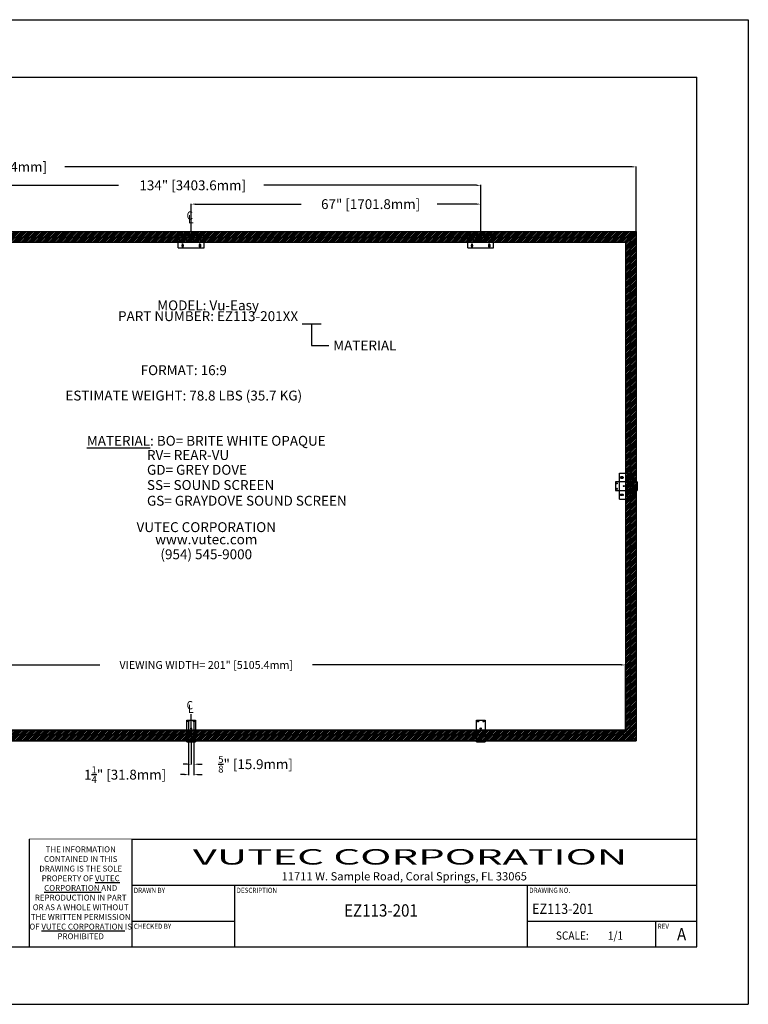
# Model space of a CAD drawing. Units: inches. Extents: x -143 to 143, y -114 to 114.
# Drawn here: x -26 to 143, y -114 to 114 of the extents above; entities that cross this region are included whole.
import ezdxf
from ezdxf.enums import TextEntityAlignment as Align

# ---------------------------------------------------------------- set-up
doc = ezdxf.new("R2010")
doc.units = ezdxf.units.IN
doc.header["$MEASUREMENT"] = 0
doc.linetypes.add('HIDDEN', pattern=[0.375, 0.25, -0.125])
doc.styles.add('ROMAND', font='romand.shx', dxfattribs={"width": 0.9, "oblique": 15, "height": 0.15})
doc.styles.add('ROMANS', font='romans.shx', dxfattribs={"width": 0.9, "oblique": 15, "height": 0.08})
doc.styles.get("Standard").update_dxf_attribs({"font": 'ROMANS.SHX'})
doc.dimstyles.new('AM_ANSI$0', dxfattribs={"dimtxt": 0.09375, "dimasz": 0.09375, "dimexe": 0.1, "dimexo": 0.05, "dimgap": 0.06, "dimtad": 0, "dimtih": 1, "dimtoh": 1, "dimdec": 5, "dimzin": 7, "dimdsep": 46, "dimlunit": 5, "dimtxsty": 'Standard', "dimcen": 0, "dimclrd": 140, "dimclre": 140, "dimclrt": 7, "dimadec": 0, "dimazin": 2, "dimtp": 0.1, "dimtm": 0.1, "dimtfac": 0.71, "dimtdec": 5, "dimtofl": 0, "dimtmove": 0, "dimatfit": 3, "dimfxl": 0, "dimtolj": 1, "dimtzin": 7, "dimlwd": -1, "dimlwe": -1, "dimarcsym": 0})

# ---------------------------------------------------------------- blocks, each defined once
blk = doc.blocks.new('*D2')
at = {"color": 7}
for p, q in [((-86.41, -50.46), (-86.41, -35.32)), ((-85.47, -35.42), (-7.04, -35.42)), ((113.66, -35.42), (42.17, -35.42)), ((114.59, -50.46), (114.59, -35.32))]:
    blk.add_line(p, q, dxfattribs=at)
for points in [[(-85.47, -35.26), (-85.47, -35.57), (-86.41, -35.42)], [(113.66, -35.26), (113.66, -35.57), (114.59, -35.42)]]:
    blk.add_solid(points, dxfattribs=at)
at = {"layer": 'Defpoints', "color": 0}
for p in [(114.59, -35.42), (-86.41, -50.51), (114.59, -50.51)]:
    blk.add_point(p, dxfattribs=at)
at = {"color": 7, "insert": (17.56, -35.42), "char_height": 1.8213, "attachment_point": 5}
blk.add_mtext('\\A1;VIEWING WIDTH= 201" [5105.4mm]', dxfattribs=at)
blk = doc.blocks.new('*D3')
at = {"color": 7}
for p, q in [((-88.91, 65.04), (-88.91, 80.03)), ((-87.97, 79.93), (-48.79, 79.93)), ((116.16, 79.93), (-15.17, 79.93)), ((117.09, 65.04), (117.09, 80.03))]:
    blk.add_line(p, q, dxfattribs=at)
for points in [[(-87.97, 80.08), (-87.97, 79.77), (-88.91, 79.93)], [(116.16, 80.08), (116.16, 79.77), (117.09, 79.93)]]:
    blk.add_solid(points, dxfattribs=at)
at = {"layer": 'Defpoints', "color": 0}
for p in [(117.09, 79.93), (-88.91, 64.99), (117.09, 64.99)]:
    blk.add_point(p, dxfattribs=at)
at = {"color": 7, "insert": (-31.98, 79.93), "char_height": 2.2766, "attachment_point": 5}
blk.add_mtext('\\A1; 206" [5232.4mm]', dxfattribs=at)
blk = doc.blocks.new('*D10')
at = {"color": 7}
for p, q in [((13.47, -48.56), (13.47, -60.92)), ((14.72, -48.61), (14.72, -60.92)), ((12.54, -60.82), (11.61, -60.82)), ((15.65, -60.82), (16.59, -60.82))]:
    blk.add_line(p, q, dxfattribs=at)
for points in [[(12.54, -60.66), (12.54, -60.97), (13.47, -60.82)], [(15.65, -60.66), (15.65, -60.97), (14.72, -60.82)]]:
    blk.add_solid(points, dxfattribs=at)
at = {"layer": 'Defpoints', "color": 0}
for p in [(13.47, -48.51), (14.72, -48.56), (13.47, -60.82)]:
    blk.add_point(p, dxfattribs=at)
at = {"color": 7, "insert": (-1.56, -60.82), "char_height": 2.2766, "attachment_point": 5}
blk.add_mtext('\\A1; 1{\\H0.710000x;\\S1/4;}" [31.8mm]', dxfattribs=at)
blk = doc.blocks.new('*D11')
at = {"color": 7}
for p, q in [((14.72, -48.56), (14.72, -58.51)), ((14.1, -50.18), (14.1, -58.51)), ((13.16, -58.41), (12.23, -58.41)), ((15.65, -58.41), (16.59, -58.41))]:
    blk.add_line(p, q, dxfattribs=at)
for points in [[(13.16, -58.25), (13.16, -58.56), (14.1, -58.41)], [(15.65, -58.25), (15.65, -58.56), (14.72, -58.41)]]:
    blk.add_solid(points, dxfattribs=at)
at = {"layer": 'Defpoints', "color": 0}
for p in [(14.1, -50.13), (14.72, -48.51), (14.1, -58.41)]:
    blk.add_point(p, dxfattribs=at)
at = {"color": 7, "insert": (28.63, -58.41), "char_height": 2.2766, "attachment_point": 5}
blk.add_mtext('\\A1; {\\H0.710000x;\\S5/8;}" [15.9mm]', dxfattribs=at)
blk = doc.blocks.new('*D12')
at = {"color": 7}
for p, q in [((-52.91, 62.96), (-52.91, 75.76)), ((-51.97, 75.66), (-2.72, 75.66)), ((80.16, 75.66), (30.9, 75.66)), ((81.09, 62.96), (81.09, 75.76))]:
    blk.add_line(p, q, dxfattribs=at)
for points in [[(-51.97, 75.81), (-51.97, 75.5), (-52.91, 75.66)], [(80.16, 75.81), (80.16, 75.5), (81.09, 75.66)]]:
    blk.add_solid(points, dxfattribs=at)
at = {"layer": 'Defpoints', "color": 0}
for p in [(-52.91, 75.66), (-52.91, 62.91), (81.09, 62.91)]:
    blk.add_point(p, dxfattribs=at)
at = {"color": 7, "insert": (14.09, 75.66), "char_height": 2.2766, "attachment_point": 5}
blk.add_mtext('\\A1; 134" [3403.6mm]', dxfattribs=at)
blk = doc.blocks.new('*D13')
at = {"color": 7}
for p, q in [((14.09, 65.04), (14.09, 71.4)), ((15.02, 71.3), (39.54, 71.3)), ((80.16, 71.3), (70.99, 71.3)), ((81.09, 63.77), (81.09, 71.4))]:
    blk.add_line(p, q, dxfattribs=at)
for points in [[(15.02, 71.46), (15.02, 71.15), (14.09, 71.3)], [(80.16, 71.46), (80.16, 71.15), (81.09, 71.3)]]:
    blk.add_solid(points, dxfattribs=at)
at = {"layer": 'Defpoints', "color": 0}
for p in [(14.09, 71.3), (14.09, 64.99), (81.09, 63.72)]:
    blk.add_point(p, dxfattribs=at)
at = {"color": 7, "insert": (55.27, 71.3), "char_height": 2.2766, "attachment_point": 5}
blk.add_mtext('\\A1; 67" [1701.8mm]', dxfattribs=at)

msp = doc.modelspace()

# ---------------------------------------------------------------- hatches: boundary and pattern name
h = msp.add_hatch()
h.set_pattern_fill('ANSI31', color=256, scale=2.28882)
h.paths.add_polyline_path([(-88.912425, 64.992857), (117.093771, 64.992857), (117.093771, -53.007143), (-88.906229, -53.007143)])
h.paths.add_polyline_path([(-86.406229, 62.492857), (114.593771, 62.492857), (114.593771, -50.507143), (-86.406229, -50.507143)], flags=16)

# ---------------------------------------------------------------- linework, layer by layer
for p, q in [((-143.111747, 114.010674), (143.044956, 114.010674)), ((143.044956, 114.010674), (143.044956, -114.010674)), ((-131.223339, 100.695657), (131.156547, 100.695657)), ((131.156547, -100.695657), (131.156547, 100.695657)), ((-88.906229, 64.992857), (117.093771, 64.992857)), ((11.09532, 61.152857), (11.09532, 64.332857)), ((17.09532, 64.332857), (11.09532, 64.332857)), ((17.09532, 64.058004), (11.09532, 64.058004)), ((17.09532, 61.152857), (17.09532, 64.332857)), ((84.093771, 64.332857), (78.093771, 64.332857)), ((78.093771, 61.152857), (78.093771, 64.332857)), ((84.093771, 64.058004), (78.093771, 64.058004)), ((84.093771, 61.152857), (84.093771, 64.332857)), ((117.093771, 64.992857), (114.593771, 62.492857)), ((117.093771, 64.992857), (117.093771, -53.007143)), ((-87.456229, 63.542857), (115.643771, 63.542857)), ((-86.406229, 62.492857), (114.593771, 62.492857)), ((17.09532, 62.938004), (11.09532, 62.938004)), ((11.84532, 61.694107), (12.34532, 61.694107)), ((11.97032, 61.912857), (11.97032, 61.412857)), ((12.09532, 61.167857), (12.09532, 62.157857)), ((12.22032, 61.412857), (12.22032, 61.912857)), ((14.350942, 62.652857), (13.839697, 62.652857)), ((14.09532, 62.397234), (14.09532, 62.908479)), ((16.34532, 61.694107), (15.84532, 61.694107)), ((15.97032, 61.412857), (15.97032, 61.912857)), ((16.09532, 61.167857), (16.09532, 62.157857)), ((16.22032, 61.912857), (16.22032, 61.412857)), ((84.093771, 62.938004), (78.093771, 62.938004)), ((78.843771, 61.694107), (79.343771, 61.694107)), ((78.968771, 61.912857), (78.968771, 61.412857)), ((79.093771, 61.167857), (79.093771, 62.157857)), ((79.218771, 61.412857), (79.218771, 61.912857)), ((81.349393, 62.652857), (80.838148, 62.652857)), ((81.093771, 62.397234), (81.093771, 62.908479)), ((83.343771, 61.694107), (82.843771, 61.694107)), ((82.968771, 61.412857), (82.968771, 61.912857)), ((83.093771, 61.167857), (83.093771, 62.157857)), ((83.218771, 61.912857), (83.218771, 61.412857)), ((114.593771, 62.492857), (114.97413, 62.873216)), ((114.593771, 62.492857), (114.593771, -50.507143)), ((115.643771, 63.542857), (115.643771, -51.557143)), ((11.09532, 61.152857), (17.09532, 61.152857)), ((78.093771, 61.152857), (84.093771, 61.152857)), ((39.745793, 43.587902), (44.152086, 43.587902)), ((41.948939, 43.587902), (41.948939, 38.562328)), ((41.948939, 38.562328), (45.951191, 38.562328)), ((112.287466, 6.992857), (112.287466, 4.992857)), ((117.162466, 6.992857), (112.287466, 6.992857)), ((113.250673, 2.992857), (113.250673, 8.992857)), ((113.250673, 8.992857), (116.430673, 8.992857)), ((113.265673, 7.992857), (114.255673, 7.992857)), ((114.010673, 8.117857), (113.510673, 8.117857)), ((113.510673, 7.867857), (114.010673, 7.867857)), ((113.760673, 8.242857), (113.760673, 7.742857)), ((115.060673, 8.992857), (115.060673, 2.992857)), ((116.15582, 8.992857), (116.15582, 2.992857)), ((116.430673, 8.992857), (116.430673, 2.992857)), ((117.162466, 6.992857), (117.162466, 4.992857)), ((117.287466, 6.992857), (117.162466, 6.992857)), ((117.287466, 6.992857), (117.287466, 4.992857)), ((112.287466, 4.992857), (117.162466, 4.992857)), ((116.649966, 5.825357), (116.649966, 6.160357)), ((116.649966, 6.160357), (116.943716, 6.160357)), ((116.943716, 5.825357), (116.649966, 5.825357)), ((117.162466, 6.149107), (117.287466, 6.149107)), ((117.162466, 5.836607), (117.287466, 5.836607)), ((117.162466, 4.992857), (117.287466, 4.992857)), ((113.250673, 2.992857), (116.430673, 2.992857)), ((113.265673, 3.992857), (114.255673, 3.992857)), ((113.510673, 4.117857), (114.010673, 4.117857)), ((114.010673, 3.867857), (113.510673, 3.867857)), ((113.760673, 3.742857), (113.760673, 4.242857)), ((14.09532, -50.132143), (14.09532, -46.854957)), ((13.09532, -48.194643), (15.09532, -48.194643)), ((13.09532, -53.069643), (13.09532, -48.194643)), ((15.09532, -48.194643), (15.09532, -53.069643)), ((80.093771, -48.194643), (82.093771, -48.194643)), ((80.093771, -53.069643), (80.093771, -48.194643)), ((82.093771, -48.194643), (82.093771, -53.069643)), ((-87.456229, -51.557143), (115.643771, -51.557143)), ((-86.406229, -50.507143), (114.593771, -50.507143)), ((114.593771, -50.507143), (117.093771, -53.007143)), ((-88.906229, -53.007143), (117.093771, -53.007143)), ((13.09532, -53.069643), (15.09532, -53.069643)), ((13.09532, -53.194643), (13.09532, -53.069643)), ((13.09532, -53.194643), (15.09532, -53.194643)), ((14.26282, -52.557143), (13.92782, -52.557143)), ((13.92782, -52.557143), (13.92782, -52.850893)), ((13.93907, -53.069643), (13.93907, -53.194643)), ((14.25157, -53.069643), (14.25157, -53.194643)), ((14.26282, -52.850893), (14.26282, -52.557143)), ((15.09532, -53.069643), (15.09532, -53.194643)), ((80.093771, -53.069643), (82.093771, -53.069643)), ((80.093771, -53.194643), (80.093771, -53.069643)), ((80.093771, -53.194643), (82.093771, -53.194643)), ((80.856271, -53.061143), (80.856271, -53.007143)), ((80.856271, -53.007143), (81.331271, -53.007143)), ((81.331271, -53.061143), (80.856271, -53.061143)), ((80.881271, -52.882143), (80.881271, -52.850893)), ((80.881271, -52.850893), (81.306271, -52.850893)), ((81.306271, -52.882143), (80.881271, -52.882143)), ((81.261271, -52.557143), (80.926271, -52.557143)), ((80.926271, -52.557143), (80.926271, -52.850893)), ((80.926271, -53.007143), (80.926271, -52.882143)), ((80.926271, -52.882143), (81.261271, -52.882143)), ((81.261271, -53.007143), (80.926271, -53.007143)), ((80.937521, -53.069643), (80.937521, -53.194643)), ((81.250021, -53.069643), (81.250021, -53.194643)), ((81.261271, -52.850893), (81.261271, -52.557143)), ((81.261271, -52.882143), (81.261271, -53.007143)), ((81.306271, -52.850893), (81.306271, -52.882143)), ((81.331271, -53.007143), (81.331271, -53.061143)), ((82.093771, -53.069643), (82.093771, -53.194643)), ((-23.392765, -100.695657), (-23.392765, -75.729998)), ((0.384052, -75.729998), (131.156547, -75.729998)), ((0.384052, -100.695657), (0.384052, -75.729998)), ((0.384052, -100.695657), (0.384052, -75.729998)), ((0.384052, -86.429566), (131.156547, -86.429566)), ((24.160869, -100.695657), (24.160869, -86.429566)), ((91.924799, -100.695657), (91.924799, -86.429566)), ((0.384052, -94.751452), (24.160869, -94.751452)), ((91.924799, -94.751452), (131.156547, -94.751452)), ((121.64582, -100.695657), (121.64582, -94.751452)), ((-131.223339, -100.695657), (131.156547, -100.695657)), ((-143.111747, -114.010674), (143.044956, -114.010674))]:
    msp.add_line(p, q)
at = {"linetype": 'HIDDEN'}
for p, q in [((114.593771, -50.507143), (114.97413, -50.887503)), ((80.962271, -53.061143), (80.962271, -52.888143)), ((80.962271, -52.888143), (81.225271, -52.888143)), ((81.225271, -53.061143), (80.962271, -53.061143)), ((80.993271, -52.888143), (80.993271, -52.557143)), ((80.993271, -52.557143), (81.194271, -52.557143)), ((81.194271, -52.888143), (80.993271, -52.888143)), ((81.194271, -52.557143), (81.194271, -52.888143)), ((81.225271, -52.888143), (81.225271, -53.061143))]:
    msp.add_line(p, q, dxfattribs=at)
for points in [[(-88.912425, 64.992857), (117.093771, 64.992857), (117.093771, -53.007143), (-88.906229, -53.007143)], [(-86.406229, 62.492857), (114.593771, 62.492857), (114.593771, -50.507143), (-86.406229, -50.507143)], [(116.943716, 5.780357), (116.974966, 5.780357), (116.974966, 6.205357), (116.943716, 6.205357)], [(116.974966, 5.825357), (117.099966, 5.825357), (117.099966, 6.160357), (116.974966, 6.160357)], [(117.099966, 5.755357), (117.153966, 5.755357), (117.153966, 6.230357), (117.099966, 6.230357)], [(14.33282, -53.007143), (14.33282, -53.061143), (13.85782, -53.061143), (13.85782, -53.007143)], [(14.30782, -52.850893), (14.30782, -52.882143), (13.88282, -52.882143), (13.88282, -52.850893)], [(14.26282, -52.882143), (14.26282, -53.007143), (13.92782, -53.007143), (13.92782, -52.882143)]]:
    msp.add_lwpolyline(points, close=True)
for points in [[(116.649966, 5.892357), (116.980966, 5.892357), (116.980966, 6.093357), (116.649966, 6.093357)], [(116.980966, 5.861357), (117.153966, 5.861357), (117.153966, 6.124357), (116.980966, 6.124357)], [(14.22682, -52.888143), (14.22682, -53.061143), (13.96382, -53.061143), (13.96382, -52.888143)], [(14.19582, -52.557143), (14.19582, -52.888143), (13.99482, -52.888143), (13.99482, -52.557143)]]:
    msp.add_lwpolyline(points, close=True, dxfattribs=at)
at = {"const_width": 0.195312}
for points in [[(-23.392765, -75.729998), (0.384052, -75.729998), (0.384052, -100.695657), (-23.392765, -100.695657)], [(0.384052, -75.729998), (131.156547, -75.729998), (131.156547, -86.429566), (0.384052, -86.429566)]]:
    msp.add_lwpolyline(points, close=True, dxfattribs=at)
for centre in [(14.09532, 62.652857), (81.093771, 62.652857), (112.599966, 6.617857), (112.599966, 5.367857), (114.224966, 5.992857), (13.47032, -48.507143), (14.09532, -50.132143), (14.72032, -48.507143), (80.468771, -48.507143), (81.093771, -50.132143), (81.718771, -48.507143)]:
    msp.add_circle(centre, 0.125)
for centre, start, end in [((12.09532, 61.912857), 0, 180), ((16.09532, 61.912857), 0, 180), ((79.093771, 61.912857), 0, 180), ((83.093771, 61.912857), 0, 180), ((12.09532, 61.412857), 180, 0), ((16.09532, 61.412857), 180, 0), ((79.093771, 61.412857), 180, 0), ((83.093771, 61.412857), 180, 0), ((113.510673, 7.992857), 90, 270), ((114.010673, 7.992857), 270, 90), ((113.510673, 3.992857), 90, 270), ((114.010673, 3.992857), 270, 90)]:
    msp.add_arc(centre, 0.125, start, end)

# ---------------------------------------------------------------- texts
at = {"style": 'ROMANS', "oblique": 15, "width": 0.9}
for s, height, p in [('C', 1.902145, (13.011013, 67.727155)), ('L', 1.902145, (13.335478, 66.874937)), ('C', 1.902145, (13.010239, -45.688958)), ('L', 1.902145, (13.334704, -46.541175)), ('EZ113-201', 2.3776817, (92.98996, -93.076958))]:
    msp.add_text(s, height=height, dxfattribs=at).set_placement(p)
at = {"style": 'ROMAND'}
for s, height, width, p in [('VUTEC CORPORATION', 3.5665226, 2, (64.723577, -81.649443)), ('EZ113-201', 2.8532181, 0.9, (58.013368, -93.699088))]:
    msp.add_text(s, height=height, dxfattribs=dict(at, width=width)).set_placement(p, align=Align.CENTER)
at = {"style": 'ROMANS', "oblique": 15}
msp.add_text('11711 W. Sample Road, Coral Springs, FL 33065', height=1.90214539, dxfattribs=at).set_placement((63.389327, -85.322776), align=Align.CENTER)
at = {"width": 0.9}
for s, height, style, p in [('DRAWN BY', 1.1888409, 'ROMANS', (0.798093, -88.203239)), ('DESCRIPTION', 1.18884087, 'ROMANS', (24.57491, -88.203239)), ('DRAWING NO.', 1.18884087, 'ROMANS', (92.33884, -88.203239)), ('CHECKED BY', 1.1888409, 'ROMANS', (0.798093, -96.525125)), ('REV', 1.1888409, 'ROMANS', (122.059861, -96.525125)), ('SCALE:', 1.9021454, 'ROMANS', (98.507961, -99.046694)), ('1/1', 1.9021454, 'ROMANS', (110.540101, -99.046694)), ('A', 2.853218, 'ROMAND', (126.541948, -99.207039))]:
    msp.add_text(s, height=height, dxfattribs=dict(at, style=style)).set_placement(p)
for s, width, insert, char_height, attachment_point in [('MODEL: Vu-Easy', 30.40945991, (17.981376, 47.855566), 2.28881836, 5), ('PART NUMBER: EZ113-201XX', 67.01720358, (17.981376, 45.355566), 2.28881836, 5), ('MATERIAL', 6.64640276, (54.274134, 38.571583), 2.2888184, 5), ('FORMAT: 16:9', 56.49399061, (12.355696, 32.841467), 2.28881836, 5), ('ESTIMATE WEIGHT: 78.8 LBS (35.7 KG)', 87.27003274, (12.355696, 26.966467), 2.28881836, 5), ('{\\LMATERIAL}: BO= BRITE WHITE OPAQUE', 69.79881787, (17.563498, 16.492041), 2.28881836, 5), ('RV= REAR-VU', 61.7049265, (3.835491, 12.050059), 2.28881836, 7), ('GD= GREY DOVE', 62.04829827, (3.835491, 8.623515), 2.28881836, 7), ('SS= SOUND SCREEN', 61.13264096, (3.835491, 5.105657), 2.28881836, 7), ('GS= GRAYDOVE SOUND SCREEN', 60.90372644, (3.835491, 1.4628), 2.28881836, 7), ('VUTEC CORPORATION', 61.41564895, (17.563498, -3.507959), 2.28881836, 5), ('www.vutec.com', 51.00004598, (17.563498, -6.334923), 2.28881836, 5), ('(954) 545-9000', 51.91570329, (17.563498, -9.790758), 2.28881836, 5)]:
    msp.add_mtext_dynamic_manual_height_columns(s, width=width, gutter_width=1, heights=[0], dxfattribs=dict(insert=insert, char_height=char_height, attachment_point=attachment_point))
at = {"insert": (-11.504338, -88.187706), "char_height": 1.342773438, "width": 23.77685547, "attachment_point": 5, "style": 'ROMANS'}
msp.add_mtext('THE INFORMATION CONTAINED IN THIS DRAWING IS THE SOLE PROPERTY OF {\\LVUTEC CORPORATION} AND REPRODUCTION IN PART OR AS A WHOLE WITHOUT THE WRITTEN PERMISSION OF {\\LVUTEC CORPORATION} IS PROHIBITED', dxfattribs=at)

# ---------------------------------------------------------------- dimensions: what is measured, and where the dimension line sits
for base, p1, p2, override, picture, middle in [((117.093771, 79.929397), (-88.906229, 64.992857), (117.093771, 64.992857), {"dimtxt": 2.276611, "dimasz": 0.9325, "dimpost": ' <>"', "dimclrd": 7, "dimclre": 7}, '*D3', (-31.981935, 79.929397)), ((-52.906229, 75.656061), (81.093771, 62.908479), (-52.906229, 62.908479), {"dimtxt": 2.276611, "dimasz": 0.9325, "dimpost": ' <>"', "dimclrd": 7, "dimclre": 7}, '*D12', (14.089124, 75.656061)), ((14.092221, 71.303836), (81.093771, 63.718004), (14.092221, 64.992857), {"dimtxt": 2.276611, "dimasz": 0.9325, "dimpost": ' <>"', "dimclrd": 7, "dimclre": 7}, '*D13', (55.265497, 71.303836)), ((114.593771, -35.416706), (-86.406229, -50.507143), (114.593771, -50.507143), {"dimtxt": 1.821289, "dimasz": 0.9325, "dimpost": 'VIEWING WIDTH= <>"', "dimclrd": 7, "dimclre": 7}, '*D2', (17.562367, -35.416706)), ((13.47032, -60.8171), (14.72032, -48.557143), (13.47032, -48.507143), {"dimtxt": 2.276611, "dimasz": 0.9325, "dimpost": ' <>"', "dimclrd": 7, "dimclre": 7}, '*D10', (-1.560373, -60.8171)), ((14.09532, -58.406088), (14.72032, -48.507143), (14.09532, -50.132143), {"dimtxt": 2.276611, "dimasz": 0.9325, "dimpost": ' <>"', "dimclrd": 7, "dimclre": 7}, '*D11', (28.628426, -58.406088))]:
    dim = msp.add_linear_dim(base=base, p1=p1, p2=p2, dimstyle='AM_ANSI$0', override=override)
    dim.commit()
    dim.dimension.update_dxf_attribs({"geometry": picture, "text_midpoint": middle, "dimtype": 160})

doc.saveas('drawing.dxf')
